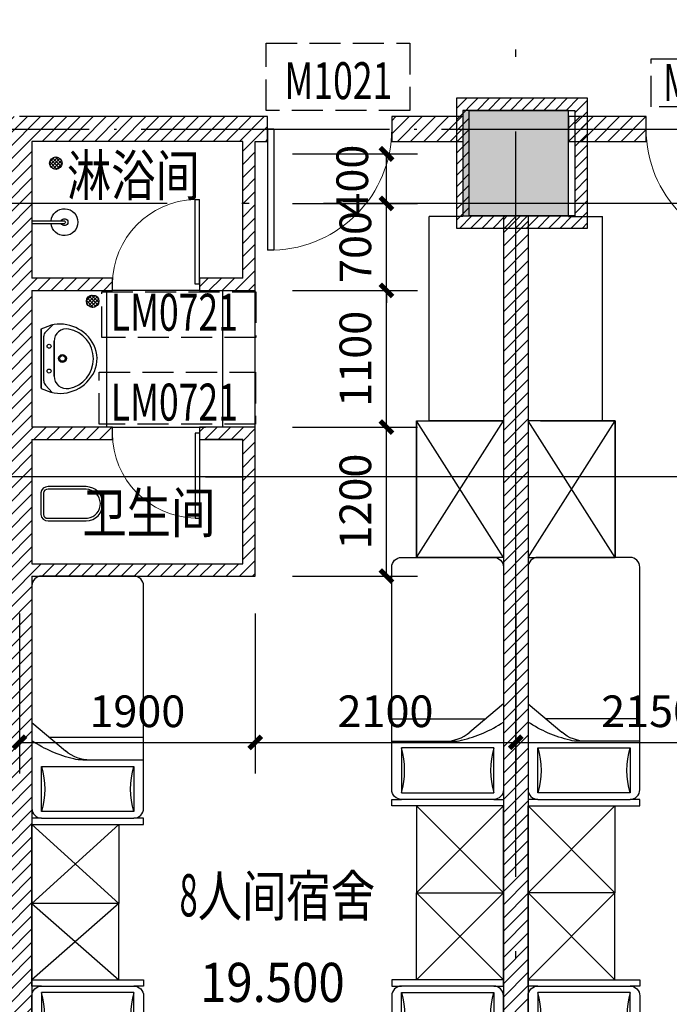
# Model space of a CAD drawing. Units: millimetres. Extents: x 963754 to 2152093, y 532391 to 1202997.
# Drawn here: x 1554637 to 1559872, y 670796 to 678722 of the extents above; entities that cross this region are included whole.
import ezdxf

# ---------------------------------------------------------------- set-up
doc = ezdxf.new("R2010")
doc.units = ezdxf.units.MM
doc.header["$LTSCALE"] = 1000
doc.linetypes.add('DASH', pattern=[0.35, 0.25, -0.1])
doc.linetypes.add('DOTE', pattern=[2.4200000000000004, 2, -0.2, 0.02, -0.2])
for name, color, linetype in [('LVTRY', 6, 'Continuous'), ('PS(给排水)', 207, 'Continuous'), ('PUB_DIM', 3, 'Continuous'), ('PUB_HATCH', 8, 'Continuous'), ('PUB_WALL', 9, 'Continuous'), ('S-COLU', 2, 'Continuous'), ('S-COLU_HATCH', 251, 'Continuous'), ('WINDOW_TEXT', 30, 'Continuous'), ('建-可见线', 7, 'Continuous'), ('建-家具', 145, 'Continuous'), ('建-房间名', 7, 'Continuous'), ('建-柱子', 6, 'Continuous'), ('建-符号说明', 7, 'Continuous'), ('建-轴网', 1, 'DOTE'), ('建-门窗', 4, 'Continuous'), ('建-门窗-编号', 7, 'Continuous'), ('新增墙体', 9, 'Continuous'), ('洁具', 253, 'Continuous')]:
    doc.layers.add(name, color=color, linetype=linetype)
doc.styles.add('_TCH_DIM', font='SIMPLEX', dxfattribs={"bigfont": 'GBCBIG'})
doc.styles.add('_TCH_DIM_T3', font='SIMPLEX', dxfattribs={"width": 0.7058823529411765, "bigfont": 'GBCBIG'})
doc.styles.add('_TCH_SPACE', font='gt单线西文.shx', dxfattribs={"width": 0.8, "height": 5, "bigfont": 'gt单线中文.shx'})
doc.styles.add('_TCH_WINDOW', font='gt单线西文.shx', dxfattribs={"height": 3.5, "bigfont": 'gt单线中文.shx'})
doc.dimstyles.new('_TCH_ARCH&&100', dxfattribs={"dimtxt": 255, "dimasz": 100, "dimexe": 250, "dimexo": 300, "dimgap": 122.5, "dimtad": 1, "dimdec": 0, "dimzin": 0, "dimdsep": 46, "dimtxsty": '_TCH_DIM_T3', "dimblk": 'ARCHTICK', "dimcen": 0.09, "dimclrt": 7, "dimazin": 2, "dimtfac": 1, "dimtdec": 0, "dimtix": 1, "dimtmove": 2, "dimatfit": 3, "dimfxl": 0, "dimtolj": 1, "dimtzin": 0, "dimarcsym": 0})

# ---------------------------------------------------------------- blocks, each defined once
blk = doc.blocks.new('zhouwang')
at = {"layer": '建-轴网', "ltscale": 3}
for p, q in [((-81399.9999989855, -3079.851312867424), (-81400.0000080454, 24424.82292568026)), ((10171.2180242849, 9600.000000075379), (-91377.6727055001, 9599.914914005378)), ((-65400.00000214454, 7399.936851964274), (-91377.67008760449, 7399.914914005378))]:
    blk.add_line(p, q, dxfattribs=at)
blk = doc.blocks.new('ETASER$plan$00002357')
at = {"layer": '建-家具'}
for p, q in [((77.91411042943946, -51.9427402862857), (822.0858895705605, -51.94274028628934)), ((822.0858895705605, -103.8854805725714), (77.91411042943946, -103.8854805725714)), ((77.91411042943946, -103.8854805725714), (77.91411042943946, -467.4846625765786)), ((822.0858895705605, -467.4846625765786), (822.0858895705605, -103.8854805725714)), ((77.91411042943946, -467.4846625765786), (822.0858895705605, -467.4846625765786)), ((900, -519.4274028628643), (409.9513251532917, -519.4274028628643)), ((0, -820.9488030672946), (270.9830685071065, -592.7119347646876)), ((900, -701.2269938648678), (142.8425357872911, -701.2269938648678))]:
    blk.add_line(p, q, dxfattribs=at)
blk.add_lwpolyline([(77.91411042943946, -51.94274028628934), (0, -51.9427402862857), (0, 0), (900, 0), (900, -51.9427402862857), (822.0858895705605, -51.9427402862857, -0.4142135623731361), (900, -129.8568507157252), (900, -1921.8813905926, -0.4142135623731086), (822.0858895705605, -1999.795501022032), (77.91411042943946, -1999.795501022039, -0.4142135623731361), (0, -1921.8813905926), (0, -129.8568507157179, -0.4142135623731087)], format="xyb", close=True, dxfattribs=at)
for centre, radius, start, end in [((-545.398773006018, -285.685071574575), 649.2842535785833, 343.7397949995207, 16.2602050004793), ((1445.398773006018, -285.685071574575), 649.2842535785833, 163.7397949995207, 196.2602050004793), ((582.5646867074247, -1556.04329468267), 1056.882312883193, 103.3927959991774, 123.4501020000655), ((471.7530312882445, -831.0838445805857), 311.65644171772, 90, 130.1059299990839), ((409.9513251532917, -831.0838445805857), 311.65644171772, 90, 103.3927959991774)]:
    blk.add_arc(centre, radius, start, end, dxfattribs=at)
blk = doc.blocks.new('M_E6')
for p, q in [((240.3694947081669, 5.684341886080801e-14), (-240.3694947081669, -5.684341886080801e-14)), ((-237.4831454982879, 0), (239.3139725636111, 0)), ((240.3694947081669, 5.684341886080801e-14), (269.8213358468979, -78.53824303661611)), ((-213.1441430889592, -36.07509627408399), (-271.1944581537521, -90.55167676746333)), ((-240.3694947081669, -5.684341886080801e-14), (-269.8213358468979, -78.53824303661611)), ((-178.9289029217877, -22.53490072093712), (181.0374871487554, -22.53490072093717)), ((216.6628508924498, -37.45166457987597), (273.511101591292, -95.17836918591598)), ((141.1375109387643, -105.2484920095905), (-140.7582734407914, -105.2484920095905)), ((-140.7582734407914, -105.2484920095905), (141.1375109387643, -105.2484920095905))]:
    blk.add_line(p, q)
for centre, radius in [((-99.0845864673384, -65), 16.33989834185803), ((100.9154135326615, -65), 16.33989834185803), ((2.354489396845111, -172.4645476755331), 31.60961419936899), ((2.354489396845111, -172.4645476755331), 22.97515901426823)]:
    blk.add_circle(centre, radius)
for centre, radius, start, end in [((28.42888639005321, -151.9328161251784), 307.1481050295493, 166.175128617747, 244.7296347584267), ((-178.9289029217877, -72.53490072093712), 50, 90, 133.1809583715518), ((-28.42888639005321, -151.9328161251784), 307.1481050295493, 297.0639053230585, 13.82487138225301), ((181.0374871487554, -72.53490072093717), 50, 44.56071800291397, 90), ((-140.7582734407914, -205.2484920095905), 100, 90, 190.5602330842796), ((141.1375109387643, -205.2484920095905), 100, 349.4397669157203, 90), ((0.1896187489865042, -178.9720508367966), 243.3762869984034, 190.5602330842796, 349.4397669157204), ((-0.1645960017064567, -201.4836025640475), 250.1771158652346, 245.8071133032535, 296.4628235255478), ((28.42888639005321, -151.9328161251784), 307.1481050295493, 266.5889901905105, 266.5935750139248)]:
    blk.add_arc(centre, radius, start, end)
at = {"width": 0.8, "flags": 9}
for tag in ['YSIZE', 'XSIZE']:
    blk.add_attdef(tag, (0, 0), '', height=0.5, dxfattribs=at)
blk = doc.blocks.new('ETASER$plan$00002939')
at = {"layer": '洁具'}
blk.add_line((-10, 0), (10, 0), dxfattribs=at)
for points in [[(-123.5850770461802, 0), (132.8539606642444, 0)], [(-10, 0), (-10, -263.2773015346211)], [(10, 0), (10, -263.2773015346211)]]:
    blk.add_lwpolyline(points, dxfattribs=at)
for centre, radius, start, end in [((-3.637978807091713e-12, -262.4855752721051), 108.1369439929635, 95.30602732631273, 84.69397267368727), ((-3.637978807091713e-12, -262.4855752721051), 28.32655449442026, 110.6724887801938, 69.32751121980621), ((-3.637978807091713e-12, -260.1744987108068), 10.47030970714016, 197.2380860628321, 342.7619139371679)]:
    blk.add_arc(centre, radius, start, end, dxfattribs=at)
blk = doc.blocks.new('_ArchTick')
at = {"color": 0, "linetype": 'ByBlock', "const_width": 0.4}
blk.add_lwpolyline([(-0.5, -0.5), (0.5, 0.5)], dxfattribs=at)
blk = doc.blocks.new('*D1250')
at = {"layer": 'DEFPOINTS', "color": 0, "transparency": 16777216}
for p in [(1556534.957792443, 675442.6361282412), (1557591.879083562, 675442.6361282412), (1556534.957792443, 674242.6352216571)]:
    blk.add_point(p, dxfattribs=at)
at = {"layer": 'PUB_DIM', "color": 0, "lineweight": -2, "transparency": 16777216}
for p, q in [((1556834.957792443, 675442.6361282412), (1557841.879083562, 675442.6361282412)), ((1557591.879083562, 674242.6352216571), (1557591.879083562, 675442.6361282412)), ((1556834.957792443, 674242.6352216571), (1557841.879083562, 674242.6352216571))]:
    blk.add_line(p, q, dxfattribs=at)
at = {"layer": 'PUB_DIM', "color": 0, "lineweight": -2, "transparency": 16777216, "xscale": 100, "yscale": 100, "zscale": 100}
for p, rotation in [((1557591.879083562, 675442.6361282412), 90), ((1557591.879083562, 674242.6352216571), 270)]:
    blk.add_blockref('_ArchTick', p, dxfattribs=dict(at, rotation=rotation))
at = {"layer": 'PUB_DIM', "color": 7, "transparency": 16777216, "insert": (1557341.879083562, 674842.6356749486), "char_height": 255, "attachment_point": 5, "rotation": 90, "style": '_TCH_DIM_T3'}
blk.add_mtext('\\A1;1200', dxfattribs=at)
blk = doc.blocks.new('*D1251')
at = {"layer": 'DEFPOINTS', "color": 0, "transparency": 16777216}
for p in [(1556534.957792443, 676542.6332222733), (1557591.879083562, 676542.6332222733), (1556534.957792443, 675442.6361282412)]:
    blk.add_point(p, dxfattribs=at)
at = {"layer": 'PUB_DIM', "color": 0, "lineweight": -2, "transparency": 16777216}
for p, q in [((1556834.957792443, 676542.6332222733), (1557841.879083562, 676542.6332222733)), ((1557591.879083562, 675442.6361282412), (1557591.879083562, 676542.6332222733)), ((1556834.957792443, 675442.6361282412), (1557841.879083562, 675442.6361282412))]:
    blk.add_line(p, q, dxfattribs=at)
at = {"layer": 'PUB_DIM', "color": 0, "lineweight": -2, "transparency": 16777216, "xscale": 100, "yscale": 100, "zscale": 100}
for p, rotation in [((1557591.879083562, 676542.6332222733), 90), ((1557591.879083562, 675442.6361282412), 270)]:
    blk.add_blockref('_ArchTick', p, dxfattribs=dict(at, rotation=rotation))
at = {"layer": 'PUB_DIM', "color": 7, "transparency": 16777216, "insert": (1557341.879083562, 675992.6346752567), "char_height": 255, "attachment_point": 5, "rotation": 90, "style": '_TCH_DIM_T3'}
blk.add_mtext('\\A1;1100', dxfattribs=at)
blk = doc.blocks.new('*D1252')
at = {"layer": 'DEFPOINTS', "color": 0, "transparency": 16777216}
for p in [(1556534.957792443, 677242.4641856869), (1557591.879083562, 677242.4641856869), (1556534.957792443, 676542.6332222733)]:
    blk.add_point(p, dxfattribs=at)
at = {"layer": 'PUB_DIM', "color": 0, "lineweight": -2, "transparency": 16777216}
for p, q in [((1557591.879083562, 677242.4641856869), (1557591.879083562, 677342.4641856869)), ((1556834.957792443, 677242.4641856869), (1557841.879083562, 677242.4641856869)), ((1557591.879083562, 676542.6332222733), (1557591.879083562, 677242.4641856869)), ((1556834.957792443, 676542.6332222733), (1557841.879083562, 676542.6332222733)), ((1557591.879083562, 676542.6332222733), (1557591.879083562, 676442.6332222733))]:
    blk.add_line(p, q, dxfattribs=at)
at = {"layer": 'PUB_DIM', "color": 0, "lineweight": -2, "transparency": 16777216, "xscale": 100, "yscale": 100, "zscale": 100}
for p, rotation in [((1557591.879083562, 677242.4641856869), 270), ((1557591.879083562, 676542.6332222733), 90)]:
    blk.add_blockref('_ArchTick', p, dxfattribs=dict(at, rotation=rotation))
at = {"layer": 'PUB_DIM', "color": 7, "transparency": 16777216, "insert": (1557341.879083562, 676892.5487039796), "char_height": 255, "attachment_point": 5, "rotation": 90, "style": '_TCH_DIM_T3'}
blk.add_mtext('\\A1;700', dxfattribs=at)
blk = doc.blocks.new('*D1253')
at = {"layer": 'DEFPOINTS', "color": 0, "transparency": 16777216}
for p in [(1556534.957792443, 677642.2131748413), (1557591.879083562, 677642.2131748413), (1556534.957792443, 677242.4641856869)]:
    blk.add_point(p, dxfattribs=at)
at = {"layer": 'PUB_DIM', "color": 0, "lineweight": -2, "transparency": 16777216}
for p, q in [((1556834.957792443, 677642.2131748413), (1557841.879083562, 677642.2131748413)), ((1557591.879083562, 677242.4641856869), (1557591.879083562, 677642.2131748413)), ((1556834.957792443, 677242.4641856869), (1557841.879083562, 677242.4641856869))]:
    blk.add_line(p, q, dxfattribs=at)
at = {"layer": 'PUB_DIM', "color": 0, "lineweight": -2, "transparency": 16777216, "xscale": 100, "yscale": 100, "zscale": 100}
for p, rotation in [((1557591.879083562, 677642.2131748413), 90), ((1557591.879083562, 677242.4641856869), 270)]:
    blk.add_blockref('_ArchTick', p, dxfattribs=dict(at, rotation=rotation))
at = {"layer": 'PUB_DIM', "color": 7, "transparency": 16777216, "insert": (1557316.879083562, 677426.6500112405), "char_height": 255, "attachment_point": 5, "rotation": 90, "style": '_TCH_DIM_T3'}
blk.add_mtext('\\A1;400', dxfattribs=at)
blk = doc.blocks.new('*D1267')
at = {"layer": 'DEFPOINTS', "color": 0, "transparency": 16777216}
for p in [(1554634.674317868, 674242.6352210309), (1556534.957792443, 674242.6352216569), (1556534.957792443, 672904.5686586814)]:
    blk.add_point(p, dxfattribs=at)
at = {"layer": 'PUB_DIM', "color": 0, "lineweight": -2, "transparency": 16777216}
for p, q in [((1554634.674317868, 673942.6352210309), (1554634.674317868, 672654.5686586814)), ((1556534.957792443, 673942.6352216569), (1556534.957792443, 672654.5686586814)), ((1554634.674317868, 672904.5686586814), (1556534.957792443, 672904.5686586814))]:
    blk.add_line(p, q, dxfattribs=at)
at = {"layer": 'PUB_DIM', "color": 0, "lineweight": -2, "transparency": 16777216, "xscale": 100, "yscale": 100, "zscale": 100, "rotation": 180}
blk.add_blockref('_ArchTick', (1554634.674317868, 672904.5686586814), dxfattribs=at)
at = {"layer": 'PUB_DIM', "color": 0, "lineweight": -2, "transparency": 16777216, "xscale": 100, "yscale": 100, "zscale": 100}
blk.add_blockref('_ArchTick', (1556534.957792443, 672904.5686586814), dxfattribs=at)
at = {"layer": 'PUB_DIM', "color": 7, "transparency": 16777216, "insert": (1555584.816055155, 673154.5686586814), "char_height": 255, "attachment_point": 5, "style": '_TCH_DIM_T3'}
blk.add_mtext('\\A1;1900', dxfattribs=at)
blk = doc.blocks.new('*D1268')
at = {"layer": 'DEFPOINTS', "color": 0, "transparency": 16777216}
for p in [(1556534.957792443, 674242.6352216569), (1558634.636159064, 674242.6352223484), (1558634.636159064, 672904.56865934)]:
    blk.add_point(p, dxfattribs=at)
at = {"layer": 'PUB_DIM', "color": 0, "lineweight": -2, "transparency": 16777216}
for p, q in [((1556534.957792443, 673942.6352216569), (1556534.957792443, 672654.56865934)), ((1558634.636159064, 673942.6352223484), (1558634.636159064, 672654.56865934)), ((1556534.957792443, 672904.56865934), (1558634.636159064, 672904.56865934))]:
    blk.add_line(p, q, dxfattribs=at)
at = {"layer": 'PUB_DIM', "color": 0, "lineweight": -2, "transparency": 16777216, "xscale": 100, "yscale": 100, "zscale": 100, "rotation": 180}
blk.add_blockref('_ArchTick', (1556534.957792443, 672904.56865934), dxfattribs=at)
at = {"layer": 'PUB_DIM', "color": 0, "lineweight": -2, "transparency": 16777216, "xscale": 100, "yscale": 100, "zscale": 100}
blk.add_blockref('_ArchTick', (1558634.636159064, 672904.56865934), dxfattribs=at)
at = {"layer": 'PUB_DIM', "color": 7, "transparency": 16777216, "insert": (1557584.796975753, 673154.56865934), "char_height": 255, "attachment_point": 5, "style": '_TCH_DIM_T3'}
blk.add_mtext('\\A1;2100', dxfattribs=at)
blk = doc.blocks.new('*D1269')
at = {"layer": 'DEFPOINTS', "color": 0, "transparency": 16777216}
for p in [(1558634.636159064, 674242.6352223484), (1560784.714797548, 674242.6352230565), (1560784.714797548, 672904.5686600399)]:
    blk.add_point(p, dxfattribs=at)
at = {"layer": 'PUB_DIM', "color": 0, "lineweight": -2, "transparency": 16777216}
for p, q in [((1558634.636159064, 673942.6352223484), (1558634.636159064, 672654.5686600399)), ((1560784.714797548, 673942.6352230565), (1560784.714797548, 672654.5686600399)), ((1558634.636159064, 672904.5686600399), (1560784.714797548, 672904.5686600399))]:
    blk.add_line(p, q, dxfattribs=at)
at = {"layer": 'PUB_DIM', "color": 0, "lineweight": -2, "transparency": 16777216, "xscale": 100, "yscale": 100, "zscale": 100, "rotation": 180}
blk.add_blockref('_ArchTick', (1558634.636159064, 672904.5686600399), dxfattribs=at)
at = {"layer": 'PUB_DIM', "color": 0, "lineweight": -2, "transparency": 16777216, "xscale": 100, "yscale": 100, "zscale": 100}
blk.add_blockref('_ArchTick', (1560784.714797548, 672904.5686600399), dxfattribs=at)
at = {"layer": 'PUB_DIM', "color": 7, "transparency": 16777216, "insert": (1559709.675478306, 673154.5686600399), "char_height": 255, "attachment_point": 5, "style": '_TCH_DIM_T3'}
blk.add_mtext('\\A1;2150', dxfattribs=at)
blk = doc.blocks.new('_FZH')
blk.add_lwpolyline([(-0.5, -0.5), (0.5, -0.5), (0.5, 0.5), (-0.5, 0.5)], close=True)
at = {"layer": 'PUB_HATCH'}
blk.add_solid([(-0.5, -0.5), (0.5, -0.5), (-0.5, 0.5), (0.5, 0.5)], dxfattribs=at)
blk = doc.blocks.new('$DorLib2D$00000001')
for p, q in [((0.45, 0.9750000000000001), (0.5000000000000002, 0.9750000000000001)), ((0.45, 0), (0.45, 0.9750000000000001)), ((0.5, 0), (0.5, 0.9750000000000001)), ((0.5, 0), (0.45, 0))]:
    blk.add_line(p, q)
at = {"lineweight": 13}
blk.add_arc((0.475, 0), 0.975, 91.4692835813538, 180, dxfattribs=at)
blk = doc.blocks.new('$plan$00002866')
at = {"layer": '洁具'}
for points in [[(-365.9360715205621, 137.9953614661681), (-58.59492642659461, 137.9953614661681, -0.388189486335232), (0, 87.5), (0, -87.5, -0.3881894863352318), (-58.59492642659461, -137.9953614661681), (-365.9360715205621, -137.9953614661681, -0.9789497254078776)], [(-57.88781043621566, -116.4734460285508), (-375.6005469280208, -116.4734460285508, -0.9366228349333887), (-365.7049402181001, 117.1218199613868), (-58.25486495043151, 117.1218199613868, -0.3816363545261589), (-20.87354150478495, 86.11646065217428), (-20.87354150478495, -86.32801942545666, -0.3995356638814483)]]:
    blk.add_lwpolyline(points, format="xyb", close=True, dxfattribs=at)
blk.add_lwpolyline([(-305.5395553410781, 117.1218199613868, 0, 0, 0.4406486610104654), (-315.5, 107.5, 0, 0, 0), (-315.6730978629348, -105.9433783954591, 0, 0, 0.4116454858185727), (-306.9096966477809, -115.4612111267052, 1.5, 1.5, 0)], format="xyseb", dxfattribs=at)
blk = doc.blocks.new('地漏')
h = blk.add_hatch()
h.set_pattern_fill('ANSI37', color=8, scale=160, style=0)
h.set_pattern_definition([(45, (-50, 0), (-14.14213562373095, 14.14213562373095), []), (135, (-50, 0), (-14.14213562373095, -14.14213562373095), [])])
h.paths.add_polyline_path([(50, 0, 1), (-50, 0, 1)])
blk.add_circle((0, 0), 50)
blk = doc.blocks.new('jiagu5~8')
at = {"layer": 'S-COLU_HATCH'}
h = blk.add_hatch(dxfattribs=at)
h.set_pattern_fill('ANSI31', color=256, scale=20, style=0)
h.set_pattern_definition([(45, (422136.8734883194, 353981.1853402969), (-44.90128060534576, 44.90128060534577), [])])
h.paths.add_polyline_path([(430661.8674264164, 364431.1853404335), (429611.8674264164, 364431.1853404335), (429611.8674264164, 363381.1853404335), (430661.8674264164, 363381.1853404335)])
h.paths.add_polyline_path([(430561.8674264164, 364331.1853404335), (430561.8674264164, 363481.1853404335), (429711.8674264164, 363481.1853404335), (429711.8674264164, 364331.1853404335)], flags=16)
at = {"layer": 'S-COLU'}
for points in [[(429611.8674264164, 364431.1853404335), (430661.8674264164, 364431.1853404335), (430661.8674264164, 363381.1853404335), (429611.8674264164, 363381.1853404335)], [(429711.8674264164, 364331.1853405448), (430561.8674264164, 364331.1853405448), (430561.8674264164, 363481.1853405448), (429711.8674264164, 363481.1853405448)]]:
    blk.add_lwpolyline(points, close=True, dxfattribs=at)
blk = doc.blocks.new('*D1288')
at = {"layer": 'DEFPOINTS', "color": 0, "transparency": 16777216}
for p in [(1556534.957792887, 675442.6361280729), (1557591.879084006, 675442.6361280729), (1556534.957792887, 674242.6352214888)]:
    blk.add_point(p, dxfattribs=at)
at = {"layer": 'PUB_DIM', "color": 0, "lineweight": -2, "transparency": 16777216}
for p, q in [((1556834.957792887, 675442.6361280729), (1557841.879084006, 675442.6361280729)), ((1557591.879084006, 674242.6352214888), (1557591.879084006, 675442.6361280729)), ((1556834.957792887, 674242.6352214888), (1557841.879084006, 674242.6352214888))]:
    blk.add_line(p, q, dxfattribs=at)
at = {"layer": 'PUB_DIM', "color": 0, "lineweight": -2, "transparency": 16777216, "xscale": 100, "yscale": 100, "zscale": 100}
for p, rotation in [((1557591.879084006, 675442.6361280729), 90), ((1557591.879084006, 674242.6352214888), 270)]:
    blk.add_blockref('_ArchTick', p, dxfattribs=dict(at, rotation=rotation))
at = {"layer": 'PUB_DIM', "color": 7, "transparency": 16777216, "insert": (1557341.879084006, 674842.6356747802), "char_height": 255, "attachment_point": 5, "rotation": 90, "style": '_TCH_DIM_T3'}
blk.add_mtext('\\A1;1200', dxfattribs=at)
blk = doc.blocks.new('*D1289')
at = {"layer": 'DEFPOINTS', "color": 0, "transparency": 16777216}
for p in [(1556534.957792887, 676542.633222105), (1557591.879084006, 676542.633222105), (1556534.957792887, 675442.6361280729)]:
    blk.add_point(p, dxfattribs=at)
at = {"layer": 'PUB_DIM', "color": 0, "lineweight": -2, "transparency": 16777216}
for p, q in [((1556834.957792887, 676542.633222105), (1557841.879084006, 676542.633222105)), ((1557591.879084006, 675442.6361280729), (1557591.879084006, 676542.633222105)), ((1556834.957792887, 675442.6361280729), (1557841.879084006, 675442.6361280729))]:
    blk.add_line(p, q, dxfattribs=at)
at = {"layer": 'PUB_DIM', "color": 0, "lineweight": -2, "transparency": 16777216, "xscale": 100, "yscale": 100, "zscale": 100}
for p, rotation in [((1557591.879084006, 676542.633222105), 90), ((1557591.879084006, 675442.6361280729), 270)]:
    blk.add_blockref('_ArchTick', p, dxfattribs=dict(at, rotation=rotation))
at = {"layer": 'PUB_DIM', "color": 7, "transparency": 16777216, "insert": (1557341.879084006, 675992.6346750883), "char_height": 255, "attachment_point": 5, "rotation": 90, "style": '_TCH_DIM_T3'}
blk.add_mtext('\\A1;1100', dxfattribs=at)
blk = doc.blocks.new('*D1290')
at = {"layer": 'DEFPOINTS', "color": 0, "transparency": 16777216}
for p in [(1556534.957792887, 677242.4641855187), (1557591.879084006, 677242.4641855187), (1556534.957792887, 676542.633222105)]:
    blk.add_point(p, dxfattribs=at)
at = {"layer": 'PUB_DIM', "color": 0, "lineweight": -2, "transparency": 16777216}
for p, q in [((1557591.879084006, 677242.4641855187), (1557591.879084006, 677342.4641855187)), ((1556834.957792887, 677242.4641855187), (1557841.879084006, 677242.4641855187)), ((1557591.879084006, 676542.633222105), (1557591.879084006, 677242.4641855187)), ((1556834.957792887, 676542.633222105), (1557841.879084006, 676542.633222105)), ((1557591.879084006, 676542.633222105), (1557591.879084006, 676442.633222105))]:
    blk.add_line(p, q, dxfattribs=at)
at = {"layer": 'PUB_DIM', "color": 0, "lineweight": -2, "transparency": 16777216, "xscale": 100, "yscale": 100, "zscale": 100}
for p, rotation in [((1557591.879084006, 677242.4641855187), 270), ((1557591.879084006, 676542.633222105), 90)]:
    blk.add_blockref('_ArchTick', p, dxfattribs=dict(at, rotation=rotation))
at = {"layer": 'PUB_DIM', "color": 7, "transparency": 16777216, "insert": (1557341.879084006, 676892.5487038112), "char_height": 255, "attachment_point": 5, "rotation": 90, "style": '_TCH_DIM_T3'}
blk.add_mtext('\\A1;700', dxfattribs=at)
blk = doc.blocks.new('*D1304')
at = {"layer": 'DEFPOINTS', "color": 0, "transparency": 16777216}
for p in [(1554634.674318312, 674242.6352208627), (1556534.957792886, 674242.6352214885), (1556534.957792886, 672904.568658513)]:
    blk.add_point(p, dxfattribs=at)
at = {"layer": 'PUB_DIM', "color": 0, "lineweight": -2, "transparency": 16777216}
for p, q in [((1554634.674318312, 673942.6352208627), (1554634.674318312, 672654.568658513)), ((1556534.957792886, 673942.6352214885), (1556534.957792886, 672654.568658513)), ((1554634.674318312, 672904.568658513), (1556534.957792886, 672904.568658513))]:
    blk.add_line(p, q, dxfattribs=at)
at = {"layer": 'PUB_DIM', "color": 0, "lineweight": -2, "transparency": 16777216, "xscale": 100, "yscale": 100, "zscale": 100, "rotation": 180}
blk.add_blockref('_ArchTick', (1554634.674318312, 672904.568658513), dxfattribs=at)
at = {"layer": 'PUB_DIM', "color": 0, "lineweight": -2, "transparency": 16777216, "xscale": 100, "yscale": 100, "zscale": 100}
blk.add_blockref('_ArchTick', (1556534.957792886, 672904.568658513), dxfattribs=at)
at = {"layer": 'PUB_DIM', "color": 7, "transparency": 16777216, "insert": (1555584.816055599, 673154.568658513), "char_height": 255, "attachment_point": 5, "style": '_TCH_DIM_T3'}
blk.add_mtext('\\A1;1900', dxfattribs=at)
blk = doc.blocks.new('*D1305')
at = {"layer": 'DEFPOINTS', "color": 0, "transparency": 16777216}
for p in [(1556534.957792886, 674242.6352214885), (1558634.636159508, 674242.63522218), (1558634.636159508, 672904.5686591717)]:
    blk.add_point(p, dxfattribs=at)
at = {"layer": 'PUB_DIM', "color": 0, "lineweight": -2, "transparency": 16777216}
for p, q in [((1556534.957792886, 673942.6352214885), (1556534.957792886, 672654.5686591717)), ((1558634.636159508, 673942.63522218), (1558634.636159508, 672654.5686591717)), ((1556534.957792886, 672904.5686591717), (1558634.636159508, 672904.5686591717))]:
    blk.add_line(p, q, dxfattribs=at)
at = {"layer": 'PUB_DIM', "color": 0, "lineweight": -2, "transparency": 16777216, "xscale": 100, "yscale": 100, "zscale": 100, "rotation": 180}
blk.add_blockref('_ArchTick', (1556534.957792886, 672904.5686591717), dxfattribs=at)
at = {"layer": 'PUB_DIM', "color": 0, "lineweight": -2, "transparency": 16777216, "xscale": 100, "yscale": 100, "zscale": 100}
blk.add_blockref('_ArchTick', (1558634.636159508, 672904.5686591717), dxfattribs=at)
at = {"layer": 'PUB_DIM', "color": 7, "transparency": 16777216, "insert": (1557584.796976197, 673154.5686591717), "char_height": 255, "attachment_point": 5, "style": '_TCH_DIM_T3'}
blk.add_mtext('\\A1;2100', dxfattribs=at)
blk = doc.blocks.new('*D1306')
at = {"layer": 'DEFPOINTS', "color": 0, "transparency": 16777216}
for p in [(1558634.636159508, 674242.63522218), (1560784.714797992, 674242.6352228883), (1560784.714797992, 672904.5686598716)]:
    blk.add_point(p, dxfattribs=at)
at = {"layer": 'PUB_DIM', "color": 0, "lineweight": -2, "transparency": 16777216}
for p, q in [((1558634.636159508, 673942.63522218), (1558634.636159508, 672654.5686598716)), ((1560784.714797992, 673942.6352228883), (1560784.714797992, 672654.5686598716)), ((1558634.636159508, 672904.5686598716), (1560784.714797992, 672904.5686598716))]:
    blk.add_line(p, q, dxfattribs=at)
at = {"layer": 'PUB_DIM', "color": 0, "lineweight": -2, "transparency": 16777216, "xscale": 100, "yscale": 100, "zscale": 100, "rotation": 180}
blk.add_blockref('_ArchTick', (1558634.636159508, 672904.5686598716), dxfattribs=at)
at = {"layer": 'PUB_DIM', "color": 0, "lineweight": -2, "transparency": 16777216, "xscale": 100, "yscale": 100, "zscale": 100}
blk.add_blockref('_ArchTick', (1560784.714797992, 672904.5686598716), dxfattribs=at)
at = {"layer": 'PUB_DIM', "color": 7, "transparency": 16777216, "insert": (1559709.67547875, 673154.5686598716), "char_height": 255, "attachment_point": 5, "style": '_TCH_DIM_T3'}
blk.add_mtext('\\A1;2150', dxfattribs=at)

msp = doc.modelspace()

# ---------------------------------------------------------------- hatches: boundary and pattern name
at = {"layer": 'PUB_WALL'}
for points in [[(1559058.677594856, 677992.6744184888), (1558208.679120735, 677992.6744184888), (1558248.679120735, 677952.6744184888), (1559018.677594857, 677952.6744184888)], [(1558208.679120735, 677992.6744184888), (1558208.679120743, 677142.5909892861), (1558248.679120743, 677182.5909892861), (1558248.679120735, 677952.6744184888)], [(1559058.677594876, 677142.5909892861), (1559058.677594856, 677992.6744184888), (1559018.677594857, 677952.6744184888), (1559018.677594875, 677182.5909892861)], [(1558208.679120743, 677142.5909892861), (1559058.677594876, 677142.5909892861), (1559018.677594875, 677182.5909892861), (1558248.679120743, 677182.5909892861)]]:
    msp.add_hatch(color=256, dxfattribs=at).paths.add_polyline_path(points)
at = {"layer": '新增墙体'}
h = msp.add_hatch(dxfattribs=at)
h.set_pattern_fill('普通砖', color=256, scale=30)
h.set_pattern_definition([(45, (1382106.379083562, 855050.2746223626), (-53.03302980219448, 53.0330298021945), [])])
h.paths.add_polyline_path([(1557634.954928929, 677942.6285078439), (1557634.954928929, 677742.6285078444), (1558208.679120735, 677742.628507845), (1558208.679120735, 677942.628507845)])
h.paths.add_polyline_path([(1559058.677594859, 677942.6285078438), (1559058.677594859, 677742.6285078438), (1559684.711933932, 677742.6285078452), (1559684.711933932, 677942.6285078437)])
h.paths.add_polyline_path([(1558734.636118308, 677142.5909892861), (1558534.636118308, 677142.5909892861), (1558534.636118308, 668992.5909808644), (1557534.653786459, 668992.5909808644), (1557534.653786459, 668792.5909808645), (1558534.636118309, 668792.5909808646), (1558534.636118308, 668242.5513644686), (1558734.636118308, 668242.5513644686), (1558734.636118309, 668792.5909808634), (1559810.174788599, 668792.5909808632), (1559810.174788599, 668992.5909808633), (1558734.636118308, 668992.5909808641)])
h.paths.add_polyline_path([(1554734.671454604, 675342.6346578156), (1555384.954928937, 675342.6346578167), (1555384.954928937, 675442.6346578145), (1554734.671454603, 675442.6346578159), (1554734.671454603, 676542.6317518521), (1555384.954928937, 676542.6317518528), (1555384.954928937, 676642.6317518514), (1554734.671454606, 676642.6317518512), (1554734.671454606, 677742.6867802312), (1555034.671727526, 677742.6867802299), (1556434.954928934, 677742.6285078453), (1556434.954928934, 676642.6317518512), (1556084.954928937, 676642.6317518514), (1556084.954928937, 676542.6317518528), (1556534.954928932, 676542.6317518521), (1556534.954928932, 677742.6285078445), (1556634.954928934, 677742.6285078442), (1556634.954928934, 677942.6285078439), (1556534.954928931, 677942.628507845), (1555034.671454601, 677942.628507845), (1554634.671454601, 677942.6867802299), (1552934.653292362, 677942.6867802306), (1552934.653292362, 677742.6867802297), (1554534.671454602, 677742.6867802303), (1554534.671454604, 676642.6317518505), (1554534.671454604, 675342.6346578154), (1554534.671454604, 674242.6337512342), (1554534.671454604, 668892.5909808641), (1554534.671454607, 667742.5909808767), (1554734.671454602, 667742.5909808767), (1554734.671454602, 668792.5909808646), (1555734.653786459, 668792.5909808645), (1555734.653786459, 668992.5909808644), (1554734.671454605, 668992.5909808642), (1554734.671454605, 674242.6337512335), (1556534.954928936, 674242.6337512333), (1556534.954928936, 675442.6346578159), (1556084.954928937, 675442.6346578144), (1556084.954928937, 675342.6346578167), (1556434.954928934, 675342.6346578156), (1556434.954928934, 674342.633751235), (1554734.671454604, 674342.633751235)])

# ---------------------------------------------------------------- linework, layer by layer
at = {"layer": 'LVTRY'}
for p, q in [((1555334.954928938, 676542.6317518504), (1555334.954928938, 675442.6346578175)), ((1556434.954928934, 675342.6346578156), (1556134.954928934, 675342.6346578156)), ((1556434.954928934, 675042.6346578156), (1556434.954928934, 675342.6346578156)), ((1556134.954928918, 675042.6346578137), (1556434.954928934, 675042.6346578156))]:
    msp.add_line(p, q, dxfattribs=at)
at = {"layer": '建-家具'}
for p, q in [((1558535.334889529, 675493.2254910457), (1557935.334889529, 675493.2254910457)), ((1558834.612659512, 675493.2254910457), (1559434.612659512, 675493.2254910457))]:
    msp.add_line(p, q, dxfattribs=at)
for points in [[(1558534.646671162, 674393.1778695866), (1557834.854936138, 674393.2473741457), (1557834.854332462, 675493.2283955574), (1558534.646359936, 675493.2080299318), (1558534.592911974, 674393.1778737366), (1557834.854332462, 675493.2283955574), (1557834.800888286, 674393.247378318), (1558534.646359936, 675493.2079191416)], [(1558734.626512966, 674393.1778695866), (1559434.418247989, 674393.2473741457), (1559434.418851665, 675493.2283955574), (1558734.626824191, 675493.2080299318), (1558734.680272153, 674393.1778737366), (1559434.418851665, 675493.2283955574), (1559434.472295842, 674393.247378318), (1558734.626824191, 675493.2079191416)], [(1557835.22122922, 671693.6553339198), (1558535.012964243, 671693.7248384788), (1558535.012964243, 672393.4171208426), (1557835.220936769, 672393.396755217), (1557835.274988407, 671693.6553380698), (1558535.012964243, 672393.4171208426), (1558535.067012096, 671693.7248426512), (1557835.220936769, 672393.3966444269)], [(1559434.051954907, 671693.6553339198), (1558734.260219884, 671693.7248384788), (1558734.260219884, 672393.4171208426), (1559434.052247358, 672393.396755217), (1559433.99819572, 671693.6553380698), (1558734.260219884, 672393.4171208426), (1558734.206172031, 671693.7248426512), (1559434.052247358, 672393.3966444269)], [(1555434.671722766, 671606.166850312), (1554734.879987743, 671606.2363548711), (1554734.879987743, 672242.848433025), (1555434.672015216, 672242.8280673993), (1555434.617963579, 671606.166854462), (1554734.879987743, 672242.848433025), (1554734.82593989, 671606.2363590434), (1555434.672015216, 672242.8279566092)], [(1557835.22122922, 671693.6553422197), (1558535.012964243, 671693.5858376607), (1558535.012964243, 670993.8935552969), (1557835.220936769, 670993.9139209226), (1557835.274988407, 671693.6553380698), (1558535.012964243, 670993.8935552969), (1558535.067012096, 671693.5858334884), (1557835.220936769, 670993.9140317127)], [(1559434.051954907, 671693.6553422197), (1558734.260219884, 671693.5858376607), (1558734.260219884, 670993.8935552969), (1559434.052247358, 670993.9139209226), (1559433.99819572, 671693.6553380698), (1558734.260219884, 670993.8935552969), (1558734.206172031, 671693.5858334884), (1559434.052247358, 670993.9140317127)], [(1555434.671722766, 671606.166858612), (1554734.879987743, 671606.0973540529), (1554734.879987743, 670993.9050716892), (1555434.672015216, 670993.9254373148), (1555434.617963579, 671606.166854462), (1554734.879987743, 670993.9050716892), (1554734.82593989, 671606.0973498806), (1555434.672015216, 670993.9255481049)]]:
    msp.add_lwpolyline(points, dxfattribs=at)
at = {"layer": '建-轴网'}
msp.add_line((1548356.966084868, 677842.0454071776), (1588830.889783058, 677842.0454071776), dxfattribs=at)
at = {"layer": '建-门窗'}
for p, q in [((1556084.954928938, 676542.6317518505), (1555384.954928938, 676542.6317518505)), ((1556274.954928935, 675442.6346578174), (1556274.954928935, 676542.6317518495)), ((1556534.954928935, 675442.6346578175), (1556534.954928935, 676542.6317518497)), ((1555384.954928938, 675442.6346578154), (1556134.954928938, 675442.6346578154))]:
    msp.add_line(p, q, dxfattribs=at)
at = {"layer": '建-门窗', "linetype": 'DASH'}
for points in [[(1556622.607208917, 678532.5835098731), (1557780.733149642, 678532.5835098731), (1557780.733149642, 677991.9044834445), (1556622.607208917, 677991.9044834445)], [(1559725.842709117, 678408.331196747), (1560741.234803655, 678408.331196747), (1560741.234803655, 678019.6827167862), (1559725.842709117, 678019.6827167862)], [(1555298.278217865, 676530.835851341), (1556538.581131648, 676530.835851341), (1556538.581131648, 676164.2748134756), (1555298.278217865, 676164.2748134756)], [(1555276.960010211, 675883.6045894893), (1556537.137133322, 675883.6045894893), (1556537.137133322, 675466.6318470417), (1555276.960010211, 675466.6318470417)]]:
    msp.add_lwpolyline(points, close=True, dxfattribs=at)
at = {"layer": '新增墙体'}
for p, q in [((1555034.671727526, 677942.6867802299), (1554634.671454601, 677942.6867802299)), ((1555034.671454601, 677942.628507845), (1555034.671727526, 677942.6867802299)), ((1556534.954928931, 677942.628507845), (1555034.671454601, 677942.628507845)), ((1556634.954928934, 677942.6285078439), (1556534.954928931, 677942.628507845)), ((1556634.954928934, 677742.6285078442), (1556634.954928934, 677942.6285078439)), ((1558208.679120735, 677942.628507845), (1557634.954928929, 677942.6285078439)), ((1557634.954928929, 677942.6285078439), (1557634.954928929, 677742.6285078444)), ((1558208.679120735, 677942.6285078438), (1558208.679120735, 677742.628507845)), ((1559684.711933932, 677942.6285078437), (1559058.677594859, 677942.6285078438)), ((1559058.677594859, 677942.6285078428), (1559058.677594859, 677742.6285078438)), ((1559684.711933932, 677742.6285078452), (1559684.711933932, 677942.6285078437)), ((1554734.671454606, 677742.6867802312), (1554734.671454606, 676642.6317518512)), ((1555034.671727526, 677742.6867802299), (1554734.671454606, 677742.6867802312)), ((1556434.954928934, 677742.6285078453), (1555034.671454601, 677742.628507845)), ((1556434.954928934, 676642.6317518512), (1556434.954928934, 677742.6285078453)), ((1556534.954928932, 677742.6285078445), (1556634.954928934, 677742.6285078442)), ((1556534.954928932, 676542.6317518521), (1556534.954928932, 677742.6285078445)), ((1557634.954928929, 677742.6285078444), (1558208.679120735, 677742.628507845)), ((1559058.677594859, 677742.6285078438), (1559684.711933932, 677742.6285078452)), ((1558534.636118308, 677142.5909892861), (1558534.636118308, 668992.5909808644)), ((1558734.636118308, 677142.5909892861), (1558534.636118308, 677142.5909892861)), ((1558734.636118308, 677142.5909892861), (1558734.636118308, 668992.5909808641)), ((1555384.954928937, 676642.6317518514), (1554734.671454606, 676642.6317518512)), ((1555384.954928937, 676542.6317518528), (1555384.954928937, 676642.6317518514)), ((1556434.954928934, 676642.6317518512), (1556084.954928937, 676642.6317518514)), ((1556084.954928937, 676642.6317518514), (1556084.954928937, 676542.6317518528)), ((1554734.671454603, 676542.6317518521), (1555384.954928937, 676542.6317518528)), ((1554734.671454603, 676542.6317518521), (1554734.671454603, 675442.6346578159)), ((1556084.954928937, 676542.6317518528), (1556534.954928932, 676542.6317518521)), ((1555384.954928937, 675442.6346578145), (1554734.671454603, 675442.6346578159)), ((1555384.954928937, 675342.6346578167), (1555384.954928937, 675442.6346578145)), ((1556534.954928936, 675442.6346578159), (1556084.954928937, 675442.6346578144)), ((1556084.954928937, 675442.6346578144), (1556084.954928937, 675342.6346578167)), ((1556534.954928936, 674242.6337512333), (1556534.954928936, 675442.6346578159)), ((1554734.671454604, 675342.6346578156), (1555384.954928937, 675342.6346578167)), ((1554734.671454604, 675342.6346578156), (1554734.671454604, 674342.633751235)), ((1556084.954928938, 675342.6346578167), (1556434.954928934, 675342.6346578156)), ((1556434.954928934, 674342.633751235), (1556434.954928934, 675342.6346578156)), ((1554734.671454604, 674342.633751235), (1556434.954928934, 674342.633751235)), ((1554734.671454605, 674242.6337512335), (1556534.954928936, 674242.6337512333)), ((1554734.671454605, 674242.6337512335), (1554734.671454605, 668992.5909808642))]:
    msp.add_line(p, q, dxfattribs=at)
at = {"layer": '洁具', "ltscale": 5}
for p, q in [((1557935.334889529, 675493.2254910457), (1557935.334077369, 677139.1050457464)), ((1558208.636022823, 677139.1050457464), (1557935.334077369, 677139.1050457464)), ((1559060.637161304, 677139.1050457464), (1559333.939106758, 677139.1050457464)), ((1559333.938294598, 675493.2254910457), (1559333.939106758, 677139.1050457464))]:
    msp.add_line(p, q, dxfattribs=at)

# ---------------------------------------------------------------- block references
at = {"layer": 'LVTRY', "rotation": 90.00000000000001}
msp.add_blockref('M_E6', (1554808.794210509, 675992.7978008357), dxfattribs=at)
at = {"layer": 'PS(给排水)'}
for p in [(1554927.838659572, 677567.6239426585), (1555224.655945912, 676455.556770284)]:
    msp.add_blockref('地漏', p, dxfattribs=at)
at = {"layer": 'WINDOW_TEXT', "yscale": -1, "rotation": 180}
msp.add_blockref('$plan$00002866', (1554806.671496998, 674825.4823390255), dxfattribs=at)
at = {"layer": '建-可见线'}
msp.add_blockref('zhouwang', (1640034.63612084, 667642.536813439), dxfattribs=at)
at = {"layer": '建-家具', "rotation": 180}
msp.add_blockref('ETASER$plan$00002357', (1558535.220936769, 672393.4171208426), dxfattribs=at)
at = {"layer": '建-家具', "xscale": -1, "rotation": 180}
msp.add_blockref('ETASER$plan$00002357', (1558734.052247358, 672393.4171208426), dxfattribs=at)
at = {"layer": '建-家具', "extrusion": (0, 0, -1), "zscale": -1, "rotation": 180}
msp.add_blockref('ETASER$plan$00002357', (-1554734.672015216, 672242.8382502121), dxfattribs=at)
at = {"layer": '建-家具'}
msp.add_blockref('ETASER$plan$00002357', (1554734.671430286, 670993.9050633967), dxfattribs=at)
at = {"layer": '建-家具', "extrusion": (0, 0, -1), "zscale": -1}
msp.add_blockref('ETASER$plan$00002357', (-1558535.2215217, 670993.8935470044), dxfattribs=at)
at = {"layer": '建-家具', "extrusion": (0, 0, -1), "xscale": -1, "zscale": -1}
msp.add_blockref('ETASER$plan$00002357', (-1558734.051662427, 670993.8935470044), dxfattribs=at)
at = {"layer": '建-柱子', "xscale": 849.9984741329681}
for yscale, zscale in [(850.0834292027284, 850.0834292027284), (850.0834292026702, 850.0834292026702)]:
    msp.add_blockref('_FZH', (1558633.678357803, 677567.6327038874), dxfattribs=dict(at, yscale=yscale, zscale=zscale))
at = {"layer": '建-门窗'}
ref = msp.add_blockref('$DorLib2D$00000001', (1557134.954928934, 677842.628507844), dxfattribs=dict(at, xscale=1000, yscale=1000, zscale=1000, rotation=180))
ref.add_attrib('A', 'M1021', (1556770.954928934, 678082.7953112676), dxfattribs={"layer": '建-门窗-编号', "height": 297.5, "style": '_TCH_WINDOW', "width": 0.7058823529411765})
ref = msp.add_blockref('$DorLib2D$00000001', (1560184.711933932, 677842.6285078438), dxfattribs=dict(at, xscale=-1000, yscale=1000, zscale=-1000, rotation=180))
ref.add_attrib('A', 'M1021', (1559820.711933932, 678068.8785078413), dxfattribs={"layer": '建-门窗-编号', "height": 297.5, "style": '_TCH_WINDOW', "width": 0.7058823529411765})
ref = msp.add_blockref('$DorLib2D$00000001', (1555734.954928938, 676592.6317518505), dxfattribs=dict(at, xscale=-700, yscale=-700, zscale=-700, rotation=180))
ref.add_attrib('A', 'LM0721', (1555370.954945278, 676218.8818237643), dxfattribs={"layer": '建-门窗-编号', "height": 297.5, "style": '_TCH_WINDOW', "width": 0.7058823529411765})
ref = msp.add_blockref('$DorLib2D$00000001', (1555734.954928938, 675392.6346578154), dxfattribs=dict(at, xscale=700, yscale=-700, zscale=700))
ref.add_attrib('A', 'LM0721', (1555370.954945278, 675495.2351730787), dxfattribs={"layer": '建-门窗-编号', "height": 297.5, "style": '_TCH_WINDOW', "width": 0.7058823529411765})
at = {"layer": '新增墙体'}
msp.add_blockref('jiagu5~8', (1128547.769012625, 313661.3514725342), dxfattribs=at)
at = {"layer": '洁具', "extrusion": (0, 0, -1), "zscale": -1, "rotation": 270}
msp.add_blockref('ETASER$plan$00002939', (-1554734.671454606, 677092.4508643276), dxfattribs=at)

# ---------------------------------------------------------------- texts
at = {"layer": '建-房间名', "style": '_TCH_SPACE'}
for s, height, width, p in [('淋浴间', 327.5590551181102, 0.8, (1555016.924851686, 677304.5152369107)), ('卫生间', 327.5590551181102, 0.8, (1555141.564868727, 674589.5974663579)), ('8', 340, 0.5647058823529412, (1555925.393050289, 671503.5353600439)), ('人间宿舍', 327.5590551181102, 0.8, (1556071.678764574, 671503.5353600439))]:
    msp.add_text(s, height=height, dxfattribs=dict(at, width=width)).set_placement(p)
at = {"layer": '建-符号说明', "style": '_TCH_DIM', "width": 0.888888888888889}
msp.add_text('19.500', height=315, dxfattribs=at).set_placement((1556089.806374475, 670814.5611525925))

# ---------------------------------------------------------------- dimensions: what is measured, and where the dimension line sits
at = {"layer": 'PUB_DIM'}
dim = msp.add_linear_dim(base=(1557591.879083562, 677642.2131748413), p1=(1556534.957792443, 677242.4641856867), p2=(1556534.957792443, 677642.213174841), angle=90, dimstyle='_TCH_ARCH&&100', dxfattribs=at)
dim.commit()
dim.dimension.update_dxf_attribs({"geometry": '*D1253', "text_midpoint": (1557316.879083562, 677426.6500112405), "dimtype": 161})
for p1, p2, distance, picture, middle in [((1556534.957792443, 676542.6332222731), (1556534.957792443, 677242.4641856867), -1056.9212911189534, '*D1252', (1557341.879083562, 676892.5487039796)), ((1556534.957792887, 676542.6332221047), (1556534.957792887, 677242.4641855184), -1056.9212911189534, '*D1290', (1557341.879084006, 676892.5487038112)), ((1556534.957792443, 675442.636128241), (1556534.957792443, 676542.6332222731), -1056.9212911189534, '*D1251', (1557341.879083562, 675992.6346752567)), ((1556534.957792887, 675442.6361280726), (1556534.957792887, 676542.6332221047), -1056.9212911189534, '*D1289', (1557341.879084006, 675992.6346750883)), ((1556534.957792443, 674242.6352216569), (1556534.957792443, 675442.636128241), -1056.9212911189534, '*D1250', (1557341.879083562, 674842.6356749486)), ((1556534.957792887, 674242.6352214885), (1556534.957792887, 675442.6361280726), -1056.9212911189534, '*D1288', (1557341.879084006, 674842.6356747802)), ((1554634.674317868, 674242.6352210309), (1556534.957792443, 674242.6352216569), -1338.066562975524, '*D1267', (1555584.816055155, 673154.5686586814)), ((1554634.674318312, 674242.6352208627), (1556534.957792886, 674242.6352214885), -1338.066562975524, '*D1304', (1555584.816055599, 673154.568658513)), ((1556534.957792443, 674242.6352216569), (1558634.636159064, 674242.6352223484), -1338.0665630083531, '*D1268', (1557584.796975753, 673154.56865934)), ((1556534.957792886, 674242.6352214885), (1558634.636159508, 674242.63522218), -1338.0665630083531, '*D1305', (1557584.796976197, 673154.5686591717)), ((1558634.636159064, 674242.6352223484), (1560784.714797548, 674242.6352230565), -1338.0665630166186, '*D1269', (1559709.675478306, 673154.5686600399)), ((1558634.636159508, 674242.63522218), (1560784.714797992, 674242.6352228883), -1338.066563016735, '*D1306', (1559709.67547875, 673154.5686598716))]:
    dim = msp.add_aligned_dim(p1=p1, p2=p2, distance=distance, dimstyle='_TCH_ARCH&&100', dxfattribs=at)
    dim.commit()
    dim.dimension.update_dxf_attribs({"geometry": picture, "text_midpoint": middle})

doc.saveas('drawing.dxf')
